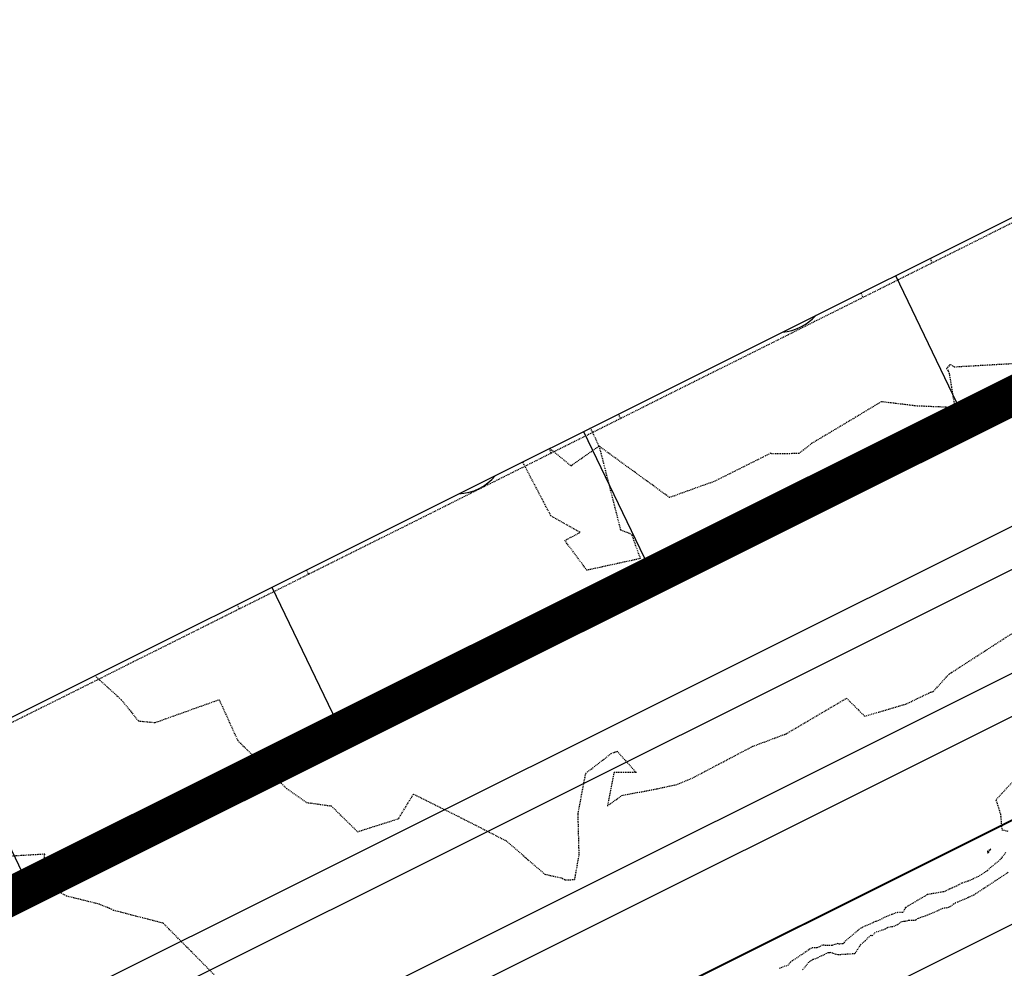
# Model space of a CAD drawing. Units: feet. Extents: x 2038953 to 2042521, y 13707829 to 13710173.
# Drawn here: x 2039299 to 2039426, y 13708998 to 13709121 of the extents above; entities that cross this region are included whole.
import ezdxf

# ---------------------------------------------------------------- set-up
doc = ezdxf.new("R2010")
doc.units = ezdxf.units.FT
doc.header["$MEASUREMENT"] = 0
for name, pattern in [('HIDDEN2', [0.1875, 0.125, -0.0625]), ('MP1383100$0$DASHED2', [0.375, 0.25, -0.125]), ('MP1383100$0$HIDDEN2', [0.1875, 0.125, -0.0625]), ('MP1383100$0$PHANTOM2', [1.25, 0.625, -0.125, 0.125, -0.125, 0.125, -0.125])]:
    doc.linetypes.add(name, pattern=pattern)
doc.layers.add('C-ANNO-NPLT', color=202, linetype='Continuous', plot=False)
for name, color, linetype in [('CE-TOPO-MINR', 39, 'HIDDEN2'), ('MP1383100$0$C-LOT-COUNT-45', 30, 'Continuous'), ('MP1383100$0$CF-PROP-LOT-LINE', 1, 'Continuous'), ('MP1383100$0$CF-PROP-PHASE-PULTE', 240, 'MP1383100$0$PHANTOM2'), ('MP1383100$0$CF-ROAD-CURB FACE', 2, 'Continuous'), ('MP1383100$0$CF-STBK-LINE', 1, 'MP1383100$0$HIDDEN2'), ('MP1383100$0$CP-BNDY-LINE-U1A', 4, 'MP1383100$0$PHANTOM2'), ('MP1383100$0$CP-PVMT MARK', 254, 'Continuous'), ('MP1383100$0$CP-ROAD-ROW-STEVENS CIR', 3, 'Continuous'), ('MP1383100$0$CP-SIDEWALK', 251, 'Continuous')]:
    doc.layers.add(name, color=color, linetype=linetype)

msp = doc.modelspace()

# ---------------------------------------------------------------- linework, layer by layer
at = {"layer": 'C-ANNO-NPLT'}
msp.add_lwpolyline([(2040679.28, 13709116.66), (2040578.16, 13709035.43), (2040491.31, 13708964.29), (2040513.94, 13708935.74), (2039233.7, 13708295.91), (2038952.73, 13708858.1), (2040437.61, 13709600.22)], close=True, dxfattribs=at)
at = {"layer": 'CE-TOPO-MINR', "color": 39, "linetype": 'HIDDEN2', "lineweight": -3}
for points, elevation in [([(2039434.06, 13709076.65), (2039419.61, 13709075.82), (2039419.07, 13709076.18), (2039418.6, 13709075.64), (2039418.83, 13709075.33), (2039418.95, 13709074.99), (2039419.67, 13709070.59), (2039414.74, 13709070.8), (2039411.85, 13709071.15), (2039410.2, 13709071.35), (2039401.23, 13709065.98), (2039399.52, 13709064.65), (2039395.95, 13709064.63), (2039395.91, 13709064.72), (2039395.24, 13709064.37), (2039388.59, 13709061.05), (2039382.85, 13709058.98), (2039373.75, 13709065.62), (2039372.65, 13709067.97)], 929), ([(2039367.37, 13709065.33), (2039370.11, 13709063.09), (2039373.75, 13709065.62), (2039376.52, 13709054.8), (2039377.51, 13709054.44), (2039377.98, 13709054.15), (2039379.06, 13709051.09), (2039372.18, 13709049.59), (2039369.32, 13709053.43), (2039371.31, 13709054.47), (2039367.54, 13709056.6), (2039363.88, 13709063.59)], 929), ([(2039308.65, 13709035.99), (2039312.08, 13709032.86), (2039314.29, 13709030.12), (2039316.46, 13709029.92), (2039324.71, 13709032.88), (2039327.1, 13709027.59), (2039333.4, 13709021.41), (2039335.98, 13709019.6), (2039339.18, 13709019.14), (2039342.57, 13709015.82), (2039347.86, 13709017.5), (2039349.79, 13709020.68), (2039355.91, 13709017.63), (2039361.76, 13709014.64), (2039366.74, 13709010.33), (2039369, 13709009.82), (2039369.32, 13709009.61), (2039370.61, 13709009.63), (2039371.18, 13709012.84), (2039371.04, 13709018.14), (2039372.03, 13709023.36), (2039375.3, 13709025.9), (2039376.08, 13709026.21), (2039378.54, 13709023.47), (2039375.66, 13709023.45), (2039374.83, 13709019.15), (2039376.7, 13709020.5), (2039381.25, 13709021.37), (2039383.89, 13709021.94), (2039385.94, 13709022.83), (2039393.59, 13709026.85), (2039397.91, 13709028.47), (2039405.7, 13709033.05), (2039408.04, 13709030.73), (2039413.39, 13709032.32), (2039416.53, 13709033.83), (2039416.89, 13709033.92), (2039418.93, 13709036.17), (2039428.32, 13709042.24)], 928), ([(2039428.17, 13709023.38), (2039424.98, 13709019.93), (2039425.57, 13709018.09), (2039425.74, 13709016.07), (2039426.61, 13709015.88)], 928), ([(2039324.05, 13708997.36), (2039317.49, 13709004), (2039311.09, 13709005.65), (2039310.55, 13709005.92), (2039309.25, 13709006.45), (2039305.02, 13709007.5), (2039301.98, 13709009.24), (2039302.19, 13709012.91), (2039297.31, 13709012.62)], 927), ([(2039426.25, 13709013.14), (2039425.53, 13709012.21), (2039424.13, 13709011.07), (2039423.9, 13709010.81), (2039422.73, 13709010.03), (2039421.36, 13709009.42), (2039420.94, 13709009.29), (2039420.57, 13709009.18), (2039419.86, 13709008.77), (2039418.47, 13709008.18), (2039418.29, 13709008.07), (2039416.17, 13709007.7), (2039416.15, 13709007.69), (2039416.14, 13709007.69), (2039413.29, 13709006.01), (2039413, 13709005.4), (2039412.29, 13709005.4), (2039411.51, 13709005.12), (2039410.47, 13709004.71), (2039410.04, 13709004.42), (2039409.42, 13709004.21), (2039407.38, 13709003.29), (2039407.16, 13709003.07), (2039405.43, 13709001.59), (2039405.27, 13709001.34), (2039404.79, 13709001.31), (2039404.57, 13709001.37), (2039403.82, 13709001.13), (2039403.25, 13709001.11), (2039402.59, 13709001.16), (2039401.85, 13709000.81), (2039401.18, 13709000.8), (2039398.46, 13708998.97), (2039398.17, 13708998.59), (2039396.92, 13708998.14)], 927), ([(2039426.55, 13709010.55), (2039422.1, 13709007.62), (2039421.37, 13709007.29), (2039420.03, 13709006.72), (2039419.77, 13709006.61), (2039418.85, 13709006.02), (2039418.1, 13709005.89), (2039416.13, 13709005.02), (2039414.93, 13709004.61), (2039414.63, 13709004.43), (2039414.6, 13709004.36), (2039413.79, 13709004.36), (2039413.22, 13709004.23), (2039412.76, 13709004.18), (2039412.28, 13709003.81), (2039411.66, 13709003.55), (2039411.01, 13709003.45), (2039410.69, 13709003.23), (2039409.38, 13709002.79), (2039409.02, 13709002.36), (2039408.82, 13709002.46), (2039408.11, 13709001.73), (2039407.49, 13709001.21), (2039406.76, 13709000.05), (2039404.56, 13708999.91), (2039403.59, 13709000.21), (2039403.48, 13709000.17), (2039403.4, 13709000.17), (2039403.31, 13709000.18), (2039401.48, 13708999.31), (2039401.35, 13708999.31), (2039400.8, 13708998.95), (2039400.01, 13708997.94)], 926)]:
    msp.add_lwpolyline(points, dxfattribs=dict(at, elevation=elevation))
at = {"layer": 'CE-TOPO-MINR', "color": 39, "linetype": 'HIDDEN2', "lineweight": -3, "elevation": 928}
msp.add_lwpolyline([(2039424.01, 13709013.15), (2039424.32, 13709013.55), (2039423.88, 13709013.31), (2039423.88, 13709013.08), (2039423.95, 13709013.1), (2039424.01, 13709013.15)], close=True, dxfattribs=at)
at = {"layer": 'MP1383100$0$C-LOT-COUNT-45'}
for centre, start, end in [((2039396.96, 13709086.7), 274.1807, 318.9293), ((2039355.41, 13709065.82), 271.897, 321.213)]:
    msp.add_arc(centre, 6.36, start, end, dxfattribs=at)
at = {"layer": 'MP1383100$0$CF-PROP-LOT-LINE'}
for p, q in [((2039412.01, 13709087.64), (2039420.96, 13709069.03)), ((2039371.75, 13709067.52), (2039380.7, 13709048.91)), ((2039331.49, 13709047.4), (2039340.45, 13709028.79)), ((2039291.23, 13709027.28), (2039300.19, 13709008.67))]:
    msp.add_line(p, q, dxfattribs=at)
msp.add_lwpolyline([(2039076.41, 13708919.92), (2039086.09, 13708901.67), (2039587.88, 13709152.45)], dxfattribs=at)
at = {"layer": 'MP1383100$0$CF-PROP-PHASE-PULTE', "const_width": 5, "flags": 128}
msp.add_lwpolyline([(2039201.81, 13708959.5), (2039587.88, 13709152.45)], dxfattribs=at)
at = {"layer": 'MP1383100$0$CF-ROAD-CURB FACE'}
msp.add_line((2039107, 13708870.76), (2039607.11, 13709120.7), dxfattribs=at)
msp.add_lwpolyline([(2039354.81, 13708967.77), (2039611.7, 13709096.16)], dxfattribs=at)
at = {"layer": 'MP1383100$0$CF-STBK-LINE'}
for p, q in [((2039416.48, 13709089.88), (2039416.76, 13709089.29)), ((2039407.53, 13709085.41), (2039407.82, 13709084.82)), ((2039376.22, 13709069.76), (2039376.5, 13709069.17)), ((2039367.28, 13709065.29), (2039367.56, 13709064.7)), ((2039335.96, 13709049.64), (2039336.25, 13709049.05)), ((2039327.02, 13709045.17), (2039327.3, 13709044.58))]:
    msp.add_line(p, q, dxfattribs=at)
msp.add_lwpolyline([(2039560.76, 13709161.99), (2039561.05, 13709161.4), (2039196.06, 13708978.99), (2039194.18, 13708978.78)], dxfattribs=at)
at = {"layer": 'MP1383100$0$CP-BNDY-LINE-U1A'}
msp.add_lwpolyline([(2039578.65, 13709170.93), (2039587.88, 13709152.45), (2039201.81, 13708959.5), (2039142.44, 13708952.92)], dxfattribs=at)
at = {"layer": 'MP1383100$0$CP-PVMT MARK', "linetype": 'MP1383100$0$DASHED2', "const_width": 0.25}
msp.add_lwpolyline([(2039112.4, 13708860.04), (2039612.47, 13709109.96)], dxfattribs=at)
at = {"layer": 'MP1383100$0$CP-ROAD-ROW-STEVENS CIR'}
msp.add_lwpolyline([(2039080.39, 13708882.05), (2040042.9, 13709363.09, 0.080897), (2040222.8, 13709492.86, 0.080897)], format="xyb", dxfattribs=at)
at = {"layer": 'MP1383100$0$CP-SIDEWALK'}
for points in [[(2039099.49, 13708885.77), (2039271.19, 13708971.82), (2039587.88, 13709130.09)], [(2039104.76, 13708875.23), (2039275.28, 13708960.45), (2039593.24, 13709119.36)]]:
    msp.add_lwpolyline(points, dxfattribs=at)

doc.saveas('drawing.dxf')
